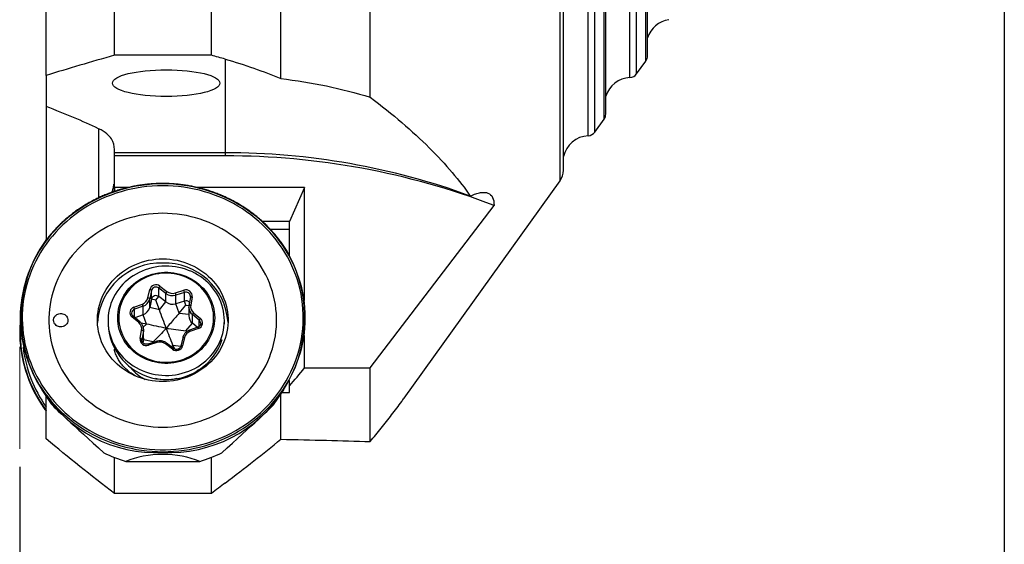
# Model space of a CAD drawing. Units: millimetres. Extents: x 23 to 413, y 5 to 289.
# Drawn here: x 74 to 129, y 107 to 137 of the extents above; entities that cross this region are included whole.
import ezdxf

# ---------------------------------------------------------------- set-up
doc = ezdxf.new("R2010")
doc.units = ezdxf.units.MM
doc.layers.add('DÜNNE_LINIE', color=7, linetype='Continuous')
doc.styles.add('SLDTEXTSTYLE0', font='TXT', dxfattribs={"width": 0.75})
doc.dimstyles.new('SLDDIMSTYLE0', dxfattribs={"dimtxt": 3, "dimasz": 3, "dimexe": 0, "dimexo": 0.0625, "dimgap": 0.75, "dimtad": 1, "dimdec": 3, "dimrnd": 1e-09, "dimzin": 12, "dimdsep": 46, "dimtxsty": 'SLDTEXTSTYLE0', "dimsah": 1, "dimcen": 0.09, "dimadec": 0, "dimazin": 3, "dimtfac": 1, "dimtofl": 0, "dimtmove": 0, "dimatfit": 3, "dimfxl": 1, "dimfrac": 2, "dimtolj": 1, "dimtzin": 12, "dimarcsym": 0})

# ---------------------------------------------------------------- blocks, each defined once
blk = doc.blocks.new('_D_2')
at = {"layer": 'DÜNNE_LINIE', "color": 7}
for p, q in [((129.382, 142.817), (129.382, 99.367)), ((74.382, 111.744), (74.382, 99.367)), ((129.382, 100.367), (74.382, 100.367))]:
    blk.add_line(p, q, dxfattribs=at)
for points in [[(74.382, 100.367), (77.382, 99.617), (77.382, 101.117)], [(129.382, 100.367), (126.382, 101.117), (126.382, 99.617)]]:
    blk.add_solid(points, dxfattribs=at)
at = {"layer": 'DÜNNE_LINIE', "color": 7, "insert": (98.446, 104.234, 0.1), "char_height": 3, "attachment_point": 1, "style": 'SLDTEXTSTYLE0'}
blk.add_mtext('55', dxfattribs=at)

msp = doc.modelspace()

# ---------------------------------------------------------------- linework, layer by layer
at = {"color": 8, "linetype": 'Continuous', "lineweight": 30}
for p, q in [((104.5634, 127.7314), (104.5634, 247.7479)), ((106.1336, 130.2433), (106.1336, 245.236)), ((106.5134, 130.4512), (106.5134, 245.0281)), ((107.0247, 131.1644), (107.0247, 244.3149)), ((108.4643, 133.4941), (108.4643, 241.9852)), ((108.8441, 133.7021), (108.8441, 241.7772)), ((109.3554, 134.4152), (109.3554, 241.0641)), ((78.7866, 130.6341), (78.7866, 126.7702)), ((85.8616, 129.2925), (85.8616, 129.1198)), ((80.7937, 120.0929), (80.7937, 120.5474)), ((83.666, 120.769), (83.8323, 120.7541)), ((83.2827, 120.3262), (83.825, 120.2776)), ((84.4062, 119.5817), (84.4062, 119.9288)), ((81.4655, 119.7157), (81.2826, 119.5385)), ((81.2104, 118.8552), (81.2073, 118.818)), ((81.2104, 118.7896), (81.2104, 118.8552)), ((83.6577, 119.3403), (83.6862, 119.2749)), ((81.8406, 118.7299), (81.852, 118.6999)), ((82.9367, 118.5422), (82.8504, 118.4507)), ((82.9367, 118.5422), (83.3808, 118.4843))]:
    msp.add_line(p, q, dxfattribs=at)
at = {"color": 7, "linetype": 'Continuous', "lineweight": 30}
for p, q in [((104.7507, 128.3141), (104.7507, 247.1652)), ((107.1183, 131.4557), (107.1183, 244.0236)), ((109.449, 134.7065), (109.449, 240.7728)), ((93.9585, 132.3943), (93.9585, 143.3698)), ((75.8616, 133.6126), (75.8616, 139.8092)), ((88.9585, 133.4361), (88.9585, 139.8266)), ((79.6736, 134.7419), (79.6736, 137.5525)), ((85.0896, 134.7419), (85.0896, 137.5579)), ((85.0896, 134.7419), (79.6736, 134.7419)), ((85.8616, 134.5249), (85.8616, 129.2925)), ((108.8441, 133.7021), (109.3554, 134.4152)), ((75.8616, 133.6126), (75.8616, 131.8731)), ((75.8616, 131.8693), (75.8616, 124.4152)), ((106.5134, 130.4512), (107.0247, 131.1644)), ((79.6736, 129.2925), (79.6736, 129.4781)), ((85.8616, 129.2925), (79.6736, 129.2925)), ((79.6736, 129.1198), (79.6736, 129.2925)), ((85.8616, 129.1198), (79.6736, 129.1198)), ((79.6736, 127.3464), (79.6736, 129.1198)), ((95.8501, 115.5781), (104.5634, 127.7314)), ((80.423, 127.3464), (79.6736, 127.3464)), ((79.6736, 127.3464), (79.6736, 127.1326)), ((90.2951, 127.3464), (84.3191, 127.3464)), ((90.2951, 127.3464), (89.4476, 125.4555)), ((90.2951, 121.0413), (90.2951, 127.3464)), ((93.9585, 117.2812), (100.8771, 126.3495)), ((89.4476, 125.4555), (87.9325, 125.4555)), ((89.4476, 123.5503), (89.4476, 125.4555)), ((89.4476, 125.0109), (88.3831, 125.0109)), ((81.5429, 121.1841), (81.6443, 121.6504)), ((81.7422, 121.5974), (81.6409, 121.1311)), ((81.7422, 121.1186), (81.7422, 121.5974)), ((82.5379, 121.4324), (82.1449, 121.7327)), ((82.1449, 121.2538), (82.1449, 121.7327)), ((82.208, 121.8398), (82.601, 121.5395)), ((83.0747, 121.4584), (83.5552, 121.6091)), ((81.6409, 120.6522), (81.6409, 121.1311)), ((81.7422, 121.1186), (81.6409, 120.6522)), ((81.9872, 121.0565), (81.7422, 121.1186)), ((81.9872, 121.0565), (82.1449, 121.2538)), ((82.1866, 120.5139), (81.9872, 121.0565)), ((82.5379, 120.9536), (82.1449, 121.2538)), ((82.5379, 120.9536), (82.5379, 121.4324)), ((83.5868, 121.4857), (83.1064, 121.3351)), ((83.1064, 120.8562), (83.1064, 121.3351)), ((83.5868, 121.0069), (83.5868, 121.4857)), ((83.913, 121.2276), (83.8328, 120.7577)), ((84.0115, 121.245), (83.9313, 120.775)), ((80.758, 120.6694), (81.2313, 120.8391)), ((81.2669, 120.7171), (80.7937, 120.5474)), ((81.2669, 120.2383), (81.2669, 120.7171)), ((82.1866, 120.5139), (81.6409, 120.6522)), ((82.1866, 120.5139), (82.5379, 120.9536)), ((83.5868, 121.0069), (83.1064, 120.8562)), ((83.2827, 120.3262), (83.1064, 120.8562)), ((83.2827, 120.3262), (83.666, 120.769)), ((83.666, 120.769), (83.5868, 121.0069)), ((83.825, 120.6664), (83.825, 120.1876)), ((83.8253, 120.6488), (83.825, 120.6664)), ((81.0298, 119.8003), (80.6507, 120.116)), ((81.0938, 119.843), (80.7147, 120.1586)), ((81.2669, 120.2383), (80.8141, 120.0759)), ((81.4655, 119.7157), (81.2669, 120.2383)), ((84.4062, 119.9288), (84.0271, 120.2445)), ((84.0271, 119.7656), (84.0271, 120.2445)), ((84.0934, 120.349), (84.4725, 120.0333)), ((79.3116, 119.9036), (79.3116, 119.6984)), ((81.1117, 118.9043), (81.1919, 119.3743)), ((81.4655, 119.7157), (81.1604, 119.7777)), ((81.2979, 119.4321), (81.2982, 119.4145)), ((81.2982, 118.9356), (81.2982, 119.4145)), ((83.6577, 119.3403), (84.0271, 119.7656)), ((84.3314, 119.5398), (83.8582, 119.3701)), ((84.3652, 119.4799), (83.892, 119.3102)), ((84.3083, 119.5315), (84.0271, 119.7656)), ((85.8116, 119.7257), (85.8116, 119.9036)), ((81.2906, 119.3252), (81.2104, 118.8552)), ((81.2906, 118.8464), (81.2617, 118.6767)), ((81.2906, 118.8464), (81.2906, 119.3252)), ((81.8406, 118.7299), (81.2906, 118.8464)), ((83.4826, 118.9523), (83.3812, 118.4859)), ((83.5803, 118.9652), (83.479, 118.4989)), ((83.6577, 119.3403), (83.763, 119.3256)), ((90.2951, 117.2812), (90.2951, 119.0761)), ((82.0186, 118.7521), (81.5381, 118.6014)), ((82.0485, 118.6909), (81.5681, 118.5402)), ((81.8406, 118.7299), (81.7955, 118.6822)), ((82.9153, 118.3095), (82.5222, 118.6098)), ((82.976, 118.3548), (82.5829, 118.655)), ((82.9367, 118.5422), (83.0212, 118.3278)), ((90.2951, 117.2812), (93.9585, 117.2812)), ((93.9585, 113.1479), (93.9585, 117.2812)), ((89.4476, 116.2712), (89.4476, 116.5671)), ((89.4476, 115.8978), (89.4476, 116.2712)), ((75.613, 116.0474), (76.1414, 115.2614)), ((75.8616, 113.3025), (75.8616, 115.6775)), ((88.6001, 115.2614), (89.1284, 116.0474)), ((88.9585, 113.2777), (88.9585, 115.7945)), ((89.0279, 115.8978), (89.4476, 115.8978)), ((79.6736, 110.2493), (79.6736, 112.2622)), ((85.0896, 110.2493), (85.0896, 112.2708)), ((80.308, 112.0474), (84.4334, 112.0474)), ((85.0896, 110.2493), (79.6736, 110.2493))]:
    msp.add_line(p, q, dxfattribs=at)
at = {"color": 7, "linetype": 'Continuous', "lineweight": 30, "flags": 128}
for points in [[(82.3707, 127.5542), (82.073, 127.549), (81.7756, 127.5333), (81.4791, 127.5072), (81.1838, 127.4707), (80.8902, 127.4238), (80.5987, 127.3666), (80.3096, 127.2993), (80.0234, 127.2218), (79.7405, 127.1343), (79.4613, 127.037), (79.1861, 126.9299), (78.9154, 126.8132), (78.6496, 126.687), (78.3889, 126.5517), (78.1338, 126.4072), (77.8847, 126.2539), (77.6418, 126.092), (77.4055, 125.9216), (77.1762, 125.7431), (76.9541, 125.5566), (76.7396, 125.3624), (76.533, 125.1609), (76.3345, 124.9522), (76.1445, 124.7367), (75.9632, 124.5147), (75.7909, 124.2864), (75.6277, 124.0523), (75.474, 123.8126), (75.33, 123.5676), (75.1958, 123.3178), (75.0716, 123.0634), (74.9576, 122.8049), (74.854, 122.5425), (74.7609, 122.2767), (74.6785, 122.0077), (74.6068, 121.7361), (74.5459, 121.4621), (74.4961, 121.1862), (74.4572, 120.9088), (74.4294, 120.6301), (74.4127, 120.3507), (74.4071, 120.0709), (74.4127, 119.7911), (74.4294, 119.5117), (74.4572, 119.233), (74.4961, 118.9556), (74.5459, 118.6797), (74.6068, 118.4057), (74.6785, 118.1341), (74.7609, 117.8651), (74.854, 117.5993), (74.9576, 117.3369), (75.0716, 117.0784), (75.1958, 116.824), (75.33, 116.5742), (75.474, 116.3292), (75.6277, 116.0895), (75.7909, 115.8554), (75.9632, 115.6271), (76.1445, 115.4051), (76.3345, 115.1896), (76.533, 114.9809), (76.7396, 114.7794), (76.9541, 114.5852), (77.1762, 114.3987), (77.4055, 114.2202), (77.6418, 114.0498), (77.8847, 113.8879), (78.1338, 113.7346), (78.3889, 113.5901), (78.6496, 113.4548), (78.9154, 113.3286), (79.1861, 113.212), (79.4613, 113.1049), (79.7405, 113.0075), (80.0234, 112.92), (80.3096, 112.8425), (80.5987, 112.7752), (80.8902, 112.718), (81.1838, 112.6711), (81.4791, 112.6346), (81.7756, 112.6085), (82.073, 112.5928), (82.3707, 112.5876), (82.6685, 112.5928), (82.9658, 112.6085), (83.2624, 112.6346), (83.5576, 112.6711), (83.8512, 112.718), (84.1428, 112.7752), (84.4319, 112.8425), (84.718, 112.92), (85.0009, 113.0075), (85.2802, 113.1049), (85.5553, 113.212), (85.826, 113.3286), (86.0919, 113.4548), (86.3525, 113.5901), (86.6076, 113.7346), (86.8568, 113.8879), (87.0997, 114.0498), (87.3359, 114.2202), (87.5653, 114.3987), (87.7873, 114.5852), (88.0018, 114.7794), (88.2085, 114.9809), (88.4069, 115.1896), (88.5969, 115.4051), (88.7782, 115.6271), (88.9506, 115.8554), (89.1137, 116.0895), (89.2674, 116.3292), (89.4115, 116.5742), (89.5457, 116.824), (89.6699, 117.0784), (89.7838, 117.3369), (89.8874, 117.5993), (89.9805, 117.8651), (90.063, 118.1341), (90.1347, 118.4057), (90.1955, 118.6797), (90.2454, 118.9556), (90.2843, 119.233), (90.3121, 119.5117), (90.3288, 119.7911), (90.3343, 120.0709), (90.3288, 120.3507), (90.3121, 120.6301), (90.2843, 120.9088), (90.2454, 121.1862), (90.1955, 121.4621), (90.1347, 121.7361), (90.063, 122.0077), (89.9805, 122.2767), (89.8874, 122.5425), (89.7838, 122.8049), (89.6699, 123.0634), (89.5457, 123.3178), (89.4115, 123.5676), (89.2674, 123.8126), (89.1137, 124.0523), (88.9506, 124.2864), (88.7782, 124.5147), (88.5969, 124.7367), (88.4069, 124.9522), (88.2085, 125.1609), (88.0018, 125.3624), (87.7873, 125.5566), (87.5653, 125.7431), (87.3359, 125.9216), (87.0997, 126.092), (86.8568, 126.2539), (86.6076, 126.4072), (86.3525, 126.5517), (86.0919, 126.687), (85.826, 126.8132), (85.5553, 126.9299), (85.2802, 127.037), (85.0009, 127.1343), (84.718, 127.2218), (84.4319, 127.2993), (84.1428, 127.3666), (83.8512, 127.4238), (83.5576, 127.4707), (83.2624, 127.5072), (82.9658, 127.5333), (82.6685, 127.549), (82.3707, 127.5542)], [(82.3707, 127.4475), (82.0754, 127.4423), (81.7806, 127.4266), (81.4866, 127.4006), (81.1938, 127.3641), (80.9027, 127.3173), (80.6136, 127.2603), (80.3271, 127.1931), (80.0435, 127.1159), (79.7631, 127.0286), (79.4864, 126.9315), (79.2139, 126.8247), (78.9457, 126.7084), (78.6825, 126.5826), (78.4244, 126.4476), (78.172, 126.3036), (77.9254, 126.1508), (77.6852, 125.9894), (77.4516, 125.8196), (77.225, 125.6416), (77.0056, 125.4558), (76.7939, 125.2623), (76.59, 125.0616), (76.3943, 124.8537), (76.2071, 124.6391), (76.0286, 124.418), (75.8591, 124.1907), (75.6988, 123.9576), (75.5479, 123.7191), (75.4067, 123.4753), (75.2754, 123.2268), (75.1541, 122.9737), (75.043, 122.7166), (74.9423, 122.4557), (74.8521, 122.1915), (74.7725, 121.9242), (74.7037, 121.6543), (74.6457, 121.3822), (74.5987, 121.1082), (74.5627, 120.8328), (74.5377, 120.5562), (74.5238, 120.279), (74.5211, 120.0015), (74.5294, 119.7241), (74.5488, 119.4472), (74.5793, 119.1712), (74.6209, 118.8964), (74.6734, 118.6233), (74.7368, 118.3522), (74.811, 118.0836), (74.8959, 117.8178), (74.9913, 117.5552), (75.0973, 117.2962), (75.2135, 117.041), (75.3398, 116.7902), (75.4761, 116.544), (75.6222, 116.3028), (75.7778, 116.0669), (75.9427, 115.8367), (76.1168, 115.6125), (76.2997, 115.3946), (76.4911, 115.1833), (76.691, 114.979), (76.8988, 114.7818), (77.1144, 114.5921), (77.3374, 114.4102), (77.5676, 114.2363), (77.8045, 114.0707), (78.0479, 113.9135), (78.2975, 113.7651), (78.5528, 113.6256), (78.8135, 113.4952), (79.0792, 113.3741), (79.3496, 113.2625), (79.6243, 113.1605), (79.9028, 113.0683), (80.1849, 112.9861), (80.47, 112.9138), (80.7579, 112.8517), (81.048, 112.7998), (81.34, 112.7582), (81.6334, 112.7269), (81.9279, 112.7061), (82.2231, 112.6956), (82.5184, 112.6956), (82.8135, 112.7061), (83.108, 112.7269), (83.4015, 112.7582), (83.6934, 112.7998), (83.9836, 112.8517), (84.2714, 112.9138), (84.5565, 112.9861), (84.8386, 113.0683), (85.1172, 113.1605), (85.3918, 113.2625), (85.6622, 113.3741), (85.928, 113.4952), (86.1887, 113.6256), (86.444, 113.7651), (86.6935, 113.9135), (86.9369, 114.0707), (87.1739, 114.2363), (87.404, 114.4102), (87.6271, 114.5921), (87.8426, 114.7818), (88.0505, 114.979), (88.2503, 115.1833), (88.4418, 115.3946), (88.6247, 115.6125), (88.7987, 115.8367), (88.9637, 116.0669), (89.1193, 116.3028), (89.2653, 116.544), (89.4016, 116.7902), (89.528, 117.041), (89.6442, 117.2962), (89.7501, 117.5552), (89.8456, 117.8178), (89.9305, 118.0836), (90.0047, 118.3522), (90.0681, 118.6233), (90.1206, 118.8964), (90.1621, 119.1712), (90.1926, 119.4472), (90.212, 119.7241), (90.2204, 120.0015), (90.2176, 120.279), (90.2037, 120.5562), (90.1787, 120.8328), (90.1427, 121.1082), (90.0957, 121.3822), (90.0377, 121.6543), (89.9689, 121.9242), (89.8894, 122.1915), (89.7992, 122.4557), (89.6984, 122.7166), (89.5874, 122.9737), (89.466, 123.2268), (89.3347, 123.4753), (89.1935, 123.7191), (89.0426, 123.9576), (88.8823, 124.1907), (88.7128, 124.418), (88.5343, 124.6391), (88.3471, 124.8537), (88.1514, 125.0616), (87.9476, 125.2623), (87.7358, 125.4558), (87.5164, 125.6416), (87.2898, 125.8196), (87.0562, 125.9894), (86.816, 126.1508), (86.5695, 126.3036), (86.317, 126.4476), (86.059, 126.5826), (85.7957, 126.7084), (85.5276, 126.8247), (85.255, 126.9315), (84.9783, 127.0286), (84.698, 127.1159), (84.4143, 127.1931), (84.1278, 127.2603), (83.8388, 127.3173), (83.5477, 127.3641), (83.2549, 127.4006), (82.9609, 127.4266), (82.666, 127.4423), (82.3707, 127.4475)], [(82.3707, 125.9079), (82.1045, 125.9026), (81.8388, 125.8869), (81.574, 125.8608), (81.3105, 125.8242), (81.049, 125.7773), (80.7898, 125.7202), (80.5333, 125.6529), (80.2801, 125.5756), (80.0305, 125.4884), (79.785, 125.3914), (79.5441, 125.2849), (79.3081, 125.169), (79.0775, 125.0439), (78.8527, 124.9098), (78.6341, 124.767), (78.422, 124.6157), (78.2168, 124.4562), (78.0189, 124.2888), (77.8287, 124.1137), (77.6464, 123.9313), (77.4724, 123.7419), (77.307, 123.5458), (77.1505, 123.3434), (77.0032, 123.135), (76.8652, 122.921), (76.737, 122.7017), (76.6186, 122.4776), (76.5103, 122.249), (76.4123, 122.0164), (76.3247, 121.7801), (76.2477, 121.5406), (76.1815, 121.2982), (76.1261, 121.0535), (76.0817, 120.8068), (76.0484, 120.5585), (76.0261, 120.3092), (76.0149, 120.0592), (76.0149, 119.809), (76.0261, 119.559), (76.0484, 119.3097), (76.0817, 119.0614), (76.1261, 118.8147), (76.1815, 118.57), (76.2477, 118.3276), (76.3247, 118.0881), (76.4123, 117.8518), (76.5103, 117.6192), (76.6186, 117.3906), (76.737, 117.1665), (76.8652, 116.9472), (77.0032, 116.7332), (77.1505, 116.5248), (77.307, 116.3223), (77.4724, 116.1263), (77.6464, 115.9368), (77.8287, 115.7544), (78.0189, 115.5794), (78.2168, 115.412), (78.422, 115.2525), (78.6341, 115.1012), (78.8527, 114.9584), (79.0775, 114.8243), (79.3081, 114.6992), (79.5441, 114.5833), (79.785, 114.4768), (80.0305, 114.3798), (80.2801, 114.2926), (80.5333, 114.2153), (80.7898, 114.148), (81.049, 114.0908), (81.3105, 114.044), (81.574, 114.0074), (81.8388, 113.9812), (82.1045, 113.9655), (82.3707, 113.9603), (82.6369, 113.9655), (82.9027, 113.9812), (83.1675, 114.0074), (83.4309, 114.044), (83.6925, 114.0908), (83.9517, 114.148), (84.2081, 114.2153), (84.4614, 114.2926), (84.711, 114.3798), (84.9564, 114.4768), (85.1973, 114.5833), (85.4333, 114.6992), (85.6639, 114.8243), (85.8887, 114.9584), (86.1074, 115.1012), (86.3195, 115.2525), (86.5246, 115.412), (86.7225, 115.5794), (86.9128, 115.7544), (87.095, 115.9368), (87.269, 116.1263), (87.4344, 116.3223), (87.5909, 116.5248), (87.7383, 116.7332), (87.8762, 116.9472), (88.0045, 117.1665), (88.1229, 117.3906), (88.2312, 117.6192), (88.3292, 117.8518), (88.4168, 118.0881), (88.4937, 118.3276), (88.5599, 118.57), (88.6153, 118.8147), (88.6597, 119.0614), (88.6931, 119.3097), (88.7154, 119.559), (88.7265, 119.809), (88.7265, 120.0592), (88.7154, 120.3092), (88.6931, 120.5585), (88.6597, 120.8068), (88.6153, 121.0535), (88.5599, 121.2982), (88.4937, 121.5406), (88.4168, 121.7801), (88.3292, 122.0164), (88.2312, 122.249), (88.1229, 122.4776), (88.0045, 122.7017), (87.8762, 122.921), (87.7383, 123.135), (87.5909, 123.3434), (87.4344, 123.5458), (87.269, 123.7419), (87.095, 123.9313), (86.9128, 124.1137), (86.7225, 124.2888), (86.5246, 124.4562), (86.3195, 124.6157), (86.1074, 124.767), (85.8887, 124.9098), (85.6639, 125.0439), (85.4333, 125.169), (85.1973, 125.2849), (84.9564, 125.3914), (84.711, 125.4884), (84.4614, 125.5756), (84.2081, 125.6529), (83.9517, 125.7202), (83.6925, 125.7773), (83.4309, 125.8242), (83.1675, 125.8608), (82.9027, 125.8869), (82.6369, 125.9026), (82.3707, 125.9079)], [(82.3707, 116.5042), (82.1696, 116.5094), (81.9692, 116.525), (81.7699, 116.551), (81.5725, 116.5872), (81.3775, 116.6336), (81.1856, 116.6901), (80.9972, 116.7563), (80.813, 116.8323), (80.6335, 116.9176), (80.4593, 117.0121), (80.2909, 117.1155), (80.1288, 117.2274), (79.9736, 117.3476), (79.8256, 117.4756), (79.6853, 117.6111), (79.5532, 117.7536), (79.4297, 117.9028), (79.3151, 118.0581), (79.2097, 118.2192), (79.114, 118.3854), (79.0281, 118.5563), (78.9525, 118.7315), (78.8871, 118.9102), (78.8324, 119.0921), (78.7884, 119.2766), (78.7553, 119.463), (78.7332, 119.6509), (78.7221, 119.8396), (78.7221, 120.0286), (78.7332, 120.2173), (78.7553, 120.4052), (78.7884, 120.5916), (78.8324, 120.7761), (78.8871, 120.958), (78.9525, 121.1367), (79.0281, 121.3119), (79.114, 121.4828), (79.2097, 121.649), (79.3151, 121.8101), (79.4297, 121.9654), (79.5532, 122.1145), (79.6853, 122.2571), (79.8256, 122.3926), (79.9736, 122.5206), (80.1288, 122.6408), (80.2909, 122.7527), (80.4593, 122.8561), (80.6335, 122.9506), (80.813, 123.0359), (80.9972, 123.1119), (81.1856, 123.1781), (81.3775, 123.2346), (81.5725, 123.281), (81.7699, 123.3172), (81.9692, 123.3432), (82.1696, 123.3588), (82.3707, 123.364), (82.5718, 123.3588), (82.7722, 123.3432), (82.9715, 123.3172), (83.1689, 123.281), (83.3639, 123.2346), (83.5559, 123.1781), (83.7442, 123.1119), (83.9285, 123.0359), (84.1079, 122.9506), (84.2821, 122.8561), (84.4505, 122.7527), (84.6126, 122.6408), (84.7679, 122.5206), (84.9159, 122.3926), (85.0561, 122.2571), (85.1882, 122.1145), (85.3118, 121.9654), (85.4264, 121.8101), (85.5317, 121.649), (85.6274, 121.4828), (85.7133, 121.3119), (85.789, 121.1367), (85.8543, 120.958), (85.909, 120.7761), (85.953, 120.5916), (85.9861, 120.4052), (86.0083, 120.2173), (86.0193, 120.0286), (86.0193, 119.8396), (86.0083, 119.6509), (85.9861, 119.463), (85.953, 119.2766), (85.909, 119.0921), (85.8543, 118.9102), (85.789, 118.7315), (85.7133, 118.5563), (85.6274, 118.3854), (85.5317, 118.2192), (85.4264, 118.0581), (85.3118, 117.9028), (85.1882, 117.7536), (85.0561, 117.6111), (84.9159, 117.4756), (84.7679, 117.3476), (84.6126, 117.2274), (84.4505, 117.1155), (84.2821, 117.0121), (84.1079, 116.9176), (83.9285, 116.8323), (83.7442, 116.7563), (83.5559, 116.6901), (83.3639, 116.6336), (83.1689, 116.5872), (82.9715, 116.551), (82.7722, 116.525), (82.5718, 116.5094), (82.3707, 116.5042)], [(85.0392, 117.9272), (85.1584, 118.0672), (85.2686, 118.2136), (85.3695, 118.3658), (85.4607, 118.5233), (85.5419, 118.6856), (85.6129, 118.852), (85.6733, 119.0221), (85.723, 119.1952), (85.7618, 119.3708), (85.7895, 119.5482), (85.8062, 119.7268), (85.8116, 119.9061), (85.8059, 120.0853), (85.7889, 120.2639), (85.7609, 120.4413), (85.7218, 120.6168), (85.6718, 120.7898), (85.6111, 120.9598), (85.5399, 121.1262), (85.4584, 121.2883), (85.3669, 121.4457), (85.2658, 121.5977), (85.1553, 121.7439), (85.0359, 121.8838), (84.908, 122.0168), (84.772, 122.1426), (84.6283, 122.2606), (84.4775, 122.3705), (84.3202, 122.4719), (84.1567, 122.5645), (83.9878, 122.6479), (83.814, 122.7218), (83.6358, 122.786), (83.4539, 122.8403), (83.269, 122.8844), (83.0816, 122.9183), (82.8924, 122.9418), (82.7021, 122.9548), (82.5113, 122.9573), (82.3207, 122.9492), (82.1309, 122.9307), (81.9426, 122.9017), (81.7564, 122.8624), (81.573, 122.8129), (81.393, 122.7534), (81.2171, 122.684), (81.0457, 122.6051), (80.8796, 122.5168), (80.7193, 122.4196), (80.5654, 122.3136), (80.4183, 122.1994), (80.2786, 122.0772), (80.1468, 121.9476), (80.0233, 121.8109), (79.9086, 121.6676), (79.803, 121.5183), (79.7069, 121.3634), (79.6206, 121.2034), (79.5445, 121.039), (79.4788, 120.8706), (79.4237, 120.699), (79.3795, 120.5245), (79.3462, 120.348), (79.324, 120.1699), (79.3129, 119.9909), (79.3131, 119.8116), (79.3244, 119.6326), (79.3469, 119.4545), (79.3805, 119.278), (79.4251, 119.1037), (79.4805, 118.9321), (79.5465, 118.7638), (79.6228, 118.5995), (79.7094, 118.4397), (79.8057, 118.2849), (79.9115, 118.1357), (80.0265, 117.9926), (80.1502, 117.8561), (80.2823, 117.7267), (80.4222, 117.6047), (80.5694, 117.4907), (80.7236, 117.385), (80.884, 117.2879), (81.0503, 117.1999), (81.2218, 117.1213), (81.3978, 117.0522), (81.5779, 116.9929), (81.7614, 116.9437), (81.9477, 116.9046), (82.136, 116.8759), (82.3258, 116.8577), (82.5165, 116.8499), (82.7073, 116.8527), (82.8976, 116.866), (83.0867, 116.8898), (83.274, 116.9239), (83.4589, 116.9683), (83.6407, 117.0229), (83.8187, 117.0874), (83.9924, 117.1615), (84.1612, 117.2452), (84.3245, 117.338), (84.4817, 117.4396), (84.6323, 117.5498), (84.7757, 117.668), (84.9115, 117.794), (85.0392, 117.9272)], [(80.4955, 121.716), (80.6121, 121.837), (80.7367, 121.9507), (80.8689, 122.0567), (81.008, 122.1545), (81.1534, 122.2438), (81.3047, 122.3241), (81.4611, 122.3951), (81.6221, 122.4566), (81.7869, 122.5083), (81.9549, 122.5499), (82.1253, 122.5813), (82.2976, 122.6024), (82.471, 122.6131), (82.6447, 122.6133), (82.8181, 122.6031), (82.9904, 122.5825), (83.161, 122.5515), (83.3291, 122.5103), (83.4941, 122.4591), (83.6552, 122.398), (83.8119, 122.3274), (83.9634, 122.2475), (84.1091, 122.1586), (84.2485, 122.0611), (84.3809, 121.9555), (84.5059, 121.8421), (84.6229, 121.7213), (84.7314, 121.5939), (84.831, 121.4601), (84.9212, 121.3206), (85.0018, 121.176), (85.0724, 121.0268), (85.1326, 120.8736), (85.1822, 120.7172), (85.2211, 120.5581), (85.2491, 120.3969), (85.266, 120.2345), (85.2718, 120.0713), (85.2665, 119.9081), (85.2501, 119.7456), (85.2226, 119.5844), (85.1842, 119.4252), (85.135, 119.2686), (85.0752, 119.1153), (85.0051, 118.9659), (84.9249, 118.8211), (84.8351, 118.6814), (84.7359, 118.5473), (84.6278, 118.4196), (84.5111, 118.2986), (84.3865, 118.1848), (84.2544, 118.0788), (84.1153, 117.981), (83.9698, 117.8917), (83.8185, 117.8114), (83.6621, 117.7404), (83.5012, 117.6789), (83.3364, 117.6272), (83.1684, 117.5856), (82.9979, 117.5542), (82.8256, 117.5331), (82.6522, 117.5224), (82.4785, 117.5222), (82.3051, 117.5324), (82.1328, 117.5531), (81.9622, 117.584), (81.7941, 117.6252), (81.6291, 117.6765), (81.468, 117.7375), (81.3114, 117.8081), (81.1599, 117.8881), (81.0141, 117.9769), (80.8748, 118.0744), (80.7423, 118.1801), (80.6173, 118.2935), (80.5004, 118.4142), (80.3919, 118.5417), (80.2923, 118.6754), (80.202, 118.8149), (80.1214, 118.9596), (80.0509, 119.1088), (79.9906, 119.2619), (79.941, 119.4183), (79.9021, 119.5774), (79.8741, 119.7386), (79.8572, 119.901), (79.8514, 120.0642), (79.8567, 120.2274), (79.8732, 120.3899), (79.9006, 120.5511), (79.9391, 120.7103), (79.9883, 120.8669), (80.048, 121.0202), (80.1181, 121.1696), (80.1983, 121.3144), (80.2881, 121.4541), (80.3873, 121.5882), (80.4955, 121.716)], [(80.5414, 121.6862), (80.4346, 121.56), (80.3368, 121.4275), (80.2482, 121.2893), (80.1694, 121.146), (80.1006, 120.9983), (80.0422, 120.8467), (79.9943, 120.6918), (79.9572, 120.5343), (79.9309, 120.375), (79.9158, 120.2143), (79.9117, 120.0531), (79.9188, 119.8919), (79.9369, 119.7316), (79.966, 119.5726), (80.006, 119.4158), (80.0568, 119.2617), (80.118, 119.1111), (80.1895, 118.9645), (80.271, 118.8225), (80.362, 118.6858), (80.4623, 118.5549), (80.5714, 118.4304), (80.6888, 118.3128), (80.8141, 118.2026), (80.9467, 118.1002), (81.0861, 118.0062), (81.2317, 117.9207), (81.3829, 117.8444), (81.539, 117.7774), (81.6994, 117.72), (81.8634, 117.6725), (82.0303, 117.635), (82.1995, 117.6078), (82.3702, 117.591), (82.5417, 117.5845), (82.7132, 117.5885), (82.8842, 117.603), (83.0537, 117.6278), (83.2213, 117.6629), (83.386, 117.708), (83.5473, 117.7631), (83.7045, 117.8279), (83.8568, 117.9022), (84.0038, 117.9855), (84.1447, 118.0776), (84.2789, 118.1781), (84.4059, 118.2865), (84.5252, 118.4025), (84.6363, 118.5254), (84.7387, 118.6548), (84.8319, 118.7902), (84.9156, 118.931), (84.9895, 119.0766), (85.0531, 119.2264), (85.1063, 119.3797), (85.1489, 119.536), (85.1805, 119.6945), (85.2012, 119.8546), (85.2109, 120.0156), (85.2094, 120.1769), (85.1968, 120.3377), (85.1731, 120.4974), (85.1385, 120.6554), (85.0931, 120.8109), (85.0371, 120.9634), (84.9707, 121.1121), (84.8942, 121.2564), (84.8079, 121.3958), (84.7122, 121.5297), (84.6074, 121.6575), (84.4941, 121.7786), (84.3727, 121.8925), (84.2437, 121.9989), (84.1076, 122.0972), (83.965, 122.187), (83.8166, 122.2679), (83.6629, 122.3396), (83.5045, 122.4019), (83.3423, 122.4543), (83.1767, 122.4968), (83.0086, 122.5292), (82.8385, 122.5512), (82.6674, 122.5629), (82.4958, 122.5641), (82.3244, 122.5548), (82.1541, 122.5352), (81.9854, 122.5053), (81.8192, 122.4651), (81.6561, 122.415), (81.4968, 122.355), (81.3419, 122.2854), (81.1922, 122.2066), (81.0482, 122.1188), (80.9106, 122.0225), (80.7799, 121.918), (80.6566, 121.8057), (80.5414, 121.6862)], [(83.916, 121.2629), (83.9154, 121.2791), (83.9153, 121.2805)], [(76.6707, 119.5582), (76.6031, 119.5636), (76.5375, 119.5797), (76.4756, 119.606), (76.4194, 119.6416), (76.3705, 119.6858), (76.3301, 119.737), (76.2996, 119.7939), (76.2797, 119.8549), (76.2711, 119.9181), (76.274, 119.9818), (76.2883, 120.0442), (76.3135, 120.1033), (76.3491, 120.1576), (76.3939, 120.2055), (76.4467, 120.2455), (76.506, 120.2766), (76.5699, 120.2978), (76.6368, 120.3086), (76.7046, 120.3086), (76.7715, 120.2978), (76.8355, 120.2766), (76.8947, 120.2455), (76.9475, 120.2055), (76.9923, 120.1576), (77.0279, 120.1033), (77.0532, 120.0442), (77.0675, 119.9818), (77.0704, 119.9181), (77.0617, 119.8549), (77.0419, 119.7939), (77.0113, 119.737), (76.971, 119.6858), (76.922, 119.6416), (76.8658, 119.606), (76.804, 119.5797), (76.7383, 119.5636), (76.6707, 119.5582)], [(81.2073, 118.818), (81.2079, 118.8018), (81.208, 118.8004)], [(81.2982, 118.9356), (81.2979, 118.9168), (81.2906, 118.8464)]]:
    msp.add_lwpolyline(points, dxfattribs=at)
at = {"color": 8, "linetype": 'Continuous', "lineweight": 30, "flags": 128}
for points in [[(83.913, 121.2276), (83.9147, 121.2321), (83.9203, 121.2377), (83.9295, 121.2422), (83.9417, 121.2455), (83.9567, 121.2475), (83.9738, 121.2481), (83.9923, 121.2473), (84.0115, 121.245)], [(83.8328, 120.7577), (83.8345, 120.7621), (83.8401, 120.7677), (83.8492, 120.7722), (83.8615, 120.7756), (83.8765, 120.7775), (83.8935, 120.7781), (83.9121, 120.7773), (83.9313, 120.775)], [(81.2982, 119.4145), (81.2979, 119.3956), (81.2906, 119.3252)], [(83.5803, 118.9652), (83.5612, 118.9682), (83.5428, 118.9698), (83.5259, 118.9699), (83.5111, 118.9685), (83.4989, 118.9657), (83.4898, 118.9615), (83.4842, 118.9562), (83.4826, 118.9523)], [(82.5222, 118.6098), (82.5345, 118.6234), (82.5464, 118.6351), (82.5573, 118.6445), (82.5668, 118.6513), (82.5747, 118.6552), (82.5805, 118.656), (82.5829, 118.655)], [(82.9153, 118.3095), (82.9276, 118.3231), (82.9394, 118.3348), (82.9503, 118.3443), (82.9599, 118.3511), (82.9677, 118.3549), (82.9735, 118.3558), (82.9759, 118.3548)], [(83.479, 118.4989), (83.4599, 118.5019), (83.4415, 118.5035), (83.4245, 118.5036), (83.4097, 118.5022), (83.3975, 118.4993), (83.3884, 118.4952), (83.3829, 118.4898), (83.3812, 118.4859)]]:
    msp.add_lwpolyline(points, dxfattribs=at)
at = {"color": 7, "linetype": 'Continuous', "lineweight": 30}
for centre, radius, start, end in [((110.8746, 135.2471), 1.5, 98.78839, 161.87619), ((108.949, 134.7065), 0.5, 324.36139, 0), ((108.4377, 133.9934), 0.5, 273.04357, 324.36139), ((108.5439, 131.9962), 1.5, 93.04357, 161.87619), ((106.6183, 131.4557), 0.5, 324.36139, 0), ((106.107, 130.7426), 0.5, 273.04357, 324.36139), ((106.2132, 128.7454), 1.5, 93.04357, 167.164), ((85.884, 89.4452), 39.8473, 69.9402, 90.03224), ((85.8893, 87.1906), 41.9292, 69.05603, 90.03783), ((103.7507, 128.3141), 1, 324.36139, 0), ((81.9845, 120.071), 7.5332, 150.51815, 272.93905), ((82.7539, 120.0778), 7.5399, 267.08706, 27.6382), ((82.2684, 119.5723), 3.5538, 88.35075, 176.09346), ((82.473, 119.5723), 3.5538, 3.90655, 91.64925), ((81.9887, 121.5587), 0.3565, 52.04882, 165.08923), ((81.6424, 121.53), 0.1204, 34.03231, 89.13587), ((81.9879, 121.533), 0.254, 51.81858, 165.31943), ((82.3894, 121.6608), 0.2549, 135.391, 163.61906), ((83.672, 121.2875), 0.3422, 352.87618, 109.96471), ((83.0499, 121.4137), 0.5418, 7.64616, 21.1443), ((81.0761, 121.2926), 0.4793, 288.89481, 346.91633), ((81.0807, 121.2612), 0.5751, 288.89408, 346.91665), ((81.5411, 121.0637), 0.1204, 34.03268, 89.13573), ((81.9879, 121.0542), 0.254, 51.82107, 165.31694), ((82.7825, 121.3605), 0.2549, 135.39328, 163.61678), ((82.9167, 121.9358), 0.6299, 233.03977, 287.52436), ((82.9166, 121.9589), 0.5249, 233.03705, 287.52768), ((82.5693, 121.2629), 0.5419, 7.64705, 21.14174), ((83.6663, 120.7608), 0.2586, 40.77797, 107.89436), ((80.8561, 120.3633), 0.3215, 107.76633, 230.28247), ((80.3204, 120.4753), 0.4788, 8.66349, 23.91899), ((80.7936, 120.645), 0.4788, 8.66378, 23.91869), ((81.0807, 120.7824), 0.5751, 288.89408, 346.91665), ((82.9167, 121.4569), 0.6299, 233.03885, 287.52528), ((84.38, 120.7019), 0.4546, 170.74014, 230.91691), ((84.3733, 120.1908), 0.5482, 180.33102, 230.84692), ((84.2558, 120.1726), 0.2397, 132.64399, 162.5696), ((84.2671, 119.786), 0.3215, 287.76598, 50.28273), ((84.6349, 119.857), 0.2397, 132.64345, 162.57014), ((81.6925, 119.2713), 7.3143, 176.92595, 212.71814), ((82.5817, 119.8877), 3.2756, 183.31202, 318.61159), ((80.7432, 119.4474), 0.4546, 350.73943, 50.91783), ((81.1958, 119.2583), 0.116, 35.1985, 91.93586), ((81.4512, 118.8619), 0.3422, 172.87523, 289.96451), ((81.1156, 118.7883), 0.116, 35.20136, 91.93301), ((84.0471, 118.8568), 0.4792, 108.89363, 166.91759), ((82.8211, 119.7373), 2.9969, 317.74361, 342.94424), ((81.7621, 119.2814), 7.2438, 186.79465, 215.45647), ((82.2066, 118.1904), 0.5249, 53.03705, 107.52768), ((83.1345, 118.5906), 0.3565, 232.04882, 345.08923), ((82.4878, 118.8458), 2.4717, 219.22226, 243.73445), ((82.3254, 119.0489), 7.2863, 243.53765, 253.92671), ((82.4161, 119.0489), 7.2863, 286.07329, 296.46236)]:
    msp.add_arc(centre, radius, start, end, dxfattribs=at)
at = {"color": 8, "linetype": 'Continuous', "lineweight": 30}
for centre, radius, start, end in [((83.6681, 121.2503), 0.249, 6.95386, 109.03492), ((80.868, 120.3243), 0.2352, 108.42163, 179.63596), ((84.3738, 120.67), 0.5489, 182.20719, 230.8304), ((80.7333, 120.0613), 0.0991, 100.84457, 146.52055), ((84.2615, 119.7514), 0.2289, 0.92647, 50.79559), ((81.728, 119.2681), 7.3205, 178.9788, 216.74021), ((81.1125, 119.7456), 0.0992, 100.87437, 146.49652), ((83.794, 119.2945), 0.0992, 9.09075, 49.68155), ((84.2673, 119.4642), 0.0991, 9.0851, 49.69261), ((81.4617, 118.5262), 0.1072, 7.52691, 44.57489), ((81.9422, 118.6768), 0.1073, 7.53263, 44.56367), ((82.5616, 119.0924), 2.4693, 255.98919, 284.01081)]:
    msp.add_arc(centre, radius, start, end, dxfattribs=at)
at = {"color": 7, "linetype": 'Continuous', "lineweight": 30}
msp.add_ellipse((82.5616, 133.1827), major_axis=(3, 0), ratio=0.2499764, dxfattribs=at)
for centre, major_axis, ratio, start_param, end_param in [((90.4275, 187.7397), (7.2164, 74.7788), 0.246706, 3.4649765, 3.5077774), ((80.0382, 111.8037), (3.9028, -3.4732), 0.0193525, 3.2166956, 4.4812002), ((84.7032, 111.8037), (3.9028, 3.4732), 0.0193525, 4.9435777, 6.2080823), ((82.3707, 110.8958), (3.1298, 0), 0.4892483, 0.8512317, 2.2903609)]:
    msp.add_ellipse(centre, major_axis=major_axis, ratio=ratio, start_param=start_param, end_param=end_param, dxfattribs=at)
for points in [[(79.6736, 134.7419), (78.3592, 134.37), (77.0852, 133.9939), (75.8616, 133.6126)], [(85.8616, 134.5249), (85.6058, 134.5974), (85.3485, 134.6698), (85.0896, 134.7419)], [(85.8616, 134.5249), (86.9567, 134.2144), (87.9884, 133.8447), (88.9585, 133.4361)], [(88.9585, 133.4361), (90.6933, 133.2381), (92.3574, 132.8818), (93.9585, 132.3943)], [(78.7866, 130.638), (77.9019, 131.0571), (76.9202, 131.4682), (75.8616, 131.8731)], [(79.6456, 127.5282), (79.6502, 127.3943), (79.6536, 127.2604), (79.6563, 127.1265)], [(79.6736, 110.2493), (78.3606, 111.2538), (77.0865, 112.2705), (75.8616, 113.3025)], [(85.8616, 110.8361), (86.9567, 111.6755), (87.9884, 112.4834), (88.9585, 113.2777)], [(88.9585, 113.2777), (90.6933, 113.2504), (92.3574, 113.2019), (93.9585, 113.1479)], [(85.8616, 110.8361), (85.6058, 110.64), (85.3485, 110.4444), (85.0896, 110.2493)]]:
    msp.add_open_spline(points, degree=3, dxfattribs=at)
for points, knots in [([(93.9585, 132.3943), (95.2169, 131.4616), (96.3194, 130.5045), (98.1921, 128.6377), (98.9625, 127.7282), (99.5517, 126.8752)], [0, 0, 0, 0, 0.5, 0.5, 1, 1, 1, 1]), ([(79.6736, 129.4781), (79.6736, 129.6739), (79.6288, 129.8691), (79.4395, 130.1605), (79.3557, 130.2575), (79.126, 130.4504), (78.9821, 130.5454), (78.7866, 130.638)], [0, 0, 0, 0, 0.5, 0.5, 0.75, 0.75, 1, 1, 1, 1]), ([(82.3707, 127.574), (82.3211, 127.5737), (82.1773, 127.573), (81.9395, 127.5645), (81.6577, 127.5456), (81.3767, 127.5172), (81.0971, 127.4796), (80.819, 127.4327), (80.5428, 127.3765), (80.2689, 127.3112), (79.9977, 127.2369), (79.7294, 127.1536), (79.4644, 127.0615), (79.2031, 126.9606), (78.9457, 126.8511), (78.6926, 126.7331), (78.444, 126.6068), (78.2004, 126.4723), (77.962, 126.3298), (77.7291, 126.1795), (77.502, 126.0215), (77.2809, 125.8561), (77.0662, 125.6835), (76.8582, 125.5038), (76.657, 125.3173), (76.463, 125.1243), (76.2763, 124.9249), (76.0973, 124.7195), (75.9261, 124.5083), (75.7628, 124.2915), (75.6084, 124.0692), (75.4967, 123.8991), (75.4392, 123.8017), (75.4275, 123.7818)], [0, 0, 0, 0, 0.0176961, 0.0512713, 0.0848478, 0.1184244, 0.1520008, 0.1855772, 0.2191537, 0.2527298, 0.2863061, 0.3198821, 0.353458, 0.3870338, 0.4206094, 0.4541847, 0.48776, 0.521335, 0.5549096, 0.5884841, 0.6220582, 0.655632, 0.6892055, 0.7227787, 0.7563513, 0.7899236, 0.8234955, 0.8570677, 0.8906383, 0.9242092, 0.9577796, 0.9913492, 1, 1, 1, 1]), ([(79.5443, 127.0876), (79.5656, 127.1593), (79.6086, 127.3043), (79.6332, 127.4531), (79.6456, 127.5282)], [0, 0, 0, 0, 0.4950099, 1, 1, 1, 1]), ([(89.4325, 123.5787), (89.4158, 123.609), (89.3557, 123.7178), (89.243, 123.9005), (89.0948, 124.1265), (88.9377, 124.3472), (88.7725, 124.5626), (88.5993, 124.7724), (88.4183, 124.9763), (88.2297, 125.1741), (88.0339, 125.3654), (87.8309, 125.5502), (87.6212, 125.7281), (87.4048, 125.8989), (87.1822, 126.0624), (86.9536, 126.2185), (86.7193, 126.3668), (86.4795, 126.5073), (86.2346, 126.6397), (85.9849, 126.7639), (85.7307, 126.8798), (85.4723, 126.9871), (85.21, 127.0858), (84.9441, 127.1757), (84.675, 127.2567), (84.4031, 127.3287), (84.1286, 127.3917), (83.8519, 127.4455), (83.5734, 127.49), (83.2934, 127.5253), (83.0122, 127.5513), (82.7302, 127.5679), (82.5163, 127.5736), (82.3964, 127.5739), (82.3707, 127.574)], [0, 0, 0, 0, 0.0125627, 0.04517583, 0.07778952, 0.11040303, 0.14301712, 0.17563171, 0.20824695, 0.24086235, 0.27347799, 0.30609418, 0.33871089, 0.37132773, 0.40394505, 0.43656284, 0.46918071, 0.50179909, 0.53441777, 0.56703666, 0.59965576, 0.63227534, 0.664895, 0.6975147, 0.73013486, 0.76275498, 0.79537536, 0.82799596, 0.86061662, 0.89323737, 0.92585819, 0.95847915, 0.99110008, 1, 1, 1, 1]), ([(99.5517, 126.8752), (99.6572, 126.9247), (99.7585, 126.9658), (99.9482, 127.0294), (100.0368, 127.052), (100.2839, 127.093), (100.4239, 127.0847), (100.6515, 126.9957), (100.7389, 126.9135), (100.8522, 126.682), (100.8794, 126.5325), (100.8771, 126.3495)], [0, 0, 0, 0, 0.125, 0.125, 0.25, 0.25, 0.5, 0.5, 0.75, 0.75, 1, 1, 1, 1]), ([(83.9146, 121.2795), (83.915, 121.2769), (83.9179, 121.2597), (83.9152, 121.2424), (83.913, 121.2276)], [0, 0, 0, 0, 0.1512493, 1, 1, 1, 1]), ([(82.5616, 119.4785), (82.4993, 119.6519), (82.3746, 119.9988), (82.2493, 120.3422), (82.1866, 120.5139)], [0, 0, 0, 0, 0.4998381, 1, 1, 1, 1]), ([(83.8328, 120.7577), (83.8306, 120.7436), (83.8251, 120.7074), (83.8255, 120.6708), (83.8257, 120.6485)], [0, 0, 0, 0, 0.3900342, 1, 1, 1, 1]), ([(80.7147, 120.1586), (80.7094, 120.1633), (80.6922, 120.1784), (80.668, 120.2082), (80.6468, 120.2488), (80.6346, 120.2887), (80.634, 120.3149), (80.6338, 120.326)], [0, 0, 0, 0, 0.1063024, 0.3423541, 0.5800351, 0.8204307, 1, 1, 1, 1]), ([(83.2827, 120.3262), (83.2014, 120.2318), (83.0389, 120.0431), (82.7988, 119.7598), (82.6398, 119.5712), (82.5616, 119.4785)], [0, 0, 0, 0, 0.3368389, 0.6739306, 1, 1, 1, 1]), ([(81.2975, 119.4324), (81.2976, 119.4346), (81.2983, 119.4614), (81.2903, 119.5125), (81.273, 119.5841), (81.245, 119.6528), (81.2083, 119.7176), (81.163, 119.7773), (81.1232, 119.818), (81.0989, 119.8386), (81.0938, 119.843)], [0, 0, 0, 0, 0.0143531, 0.1714868, 0.328555, 0.4856805, 0.6429379, 0.8003996, 0.9581016, 1, 1, 1, 1]), ([(82.5616, 119.4785), (82.3795, 119.5193), (82.0151, 119.6009), (81.6488, 119.6775), (81.4655, 119.7157)], [0, 0, 0, 0, 0.4998417, 1, 1, 1, 1]), ([(82.5616, 119.4785), (82.4418, 119.3555), (82.2021, 119.1094), (81.9611, 118.8564), (81.8406, 118.7299)], [0, 0, 0, 0, 0.4998426, 1, 1, 1, 1]), ([(82.9367, 118.5422), (82.874, 118.6999), (82.7487, 119.0157), (82.624, 119.3241), (82.5616, 119.4785)], [0, 0, 0, 0, 0.4997247, 1, 1, 1, 1]), ([(82.5616, 119.4785), (82.7437, 119.4569), (83.1081, 119.4137), (83.4745, 119.3648), (83.6577, 119.3403)], [0, 0, 0, 0, 0.4998427, 1, 1, 1, 1]), ([(83.8582, 119.3701), (83.8445, 119.3649), (83.8069, 119.3505), (83.7484, 119.3198), (83.6853, 119.2763), (83.6287, 119.2253), (83.5796, 119.1678), (83.5387, 119.1048), (83.5073, 119.0386), (83.4905, 118.9869), (83.484, 118.9582), (83.4826, 118.9523)], [0, 0, 0, 0, 0.0734719, 0.202714, 0.3319545, 0.4610523, 0.5899608, 0.7186501, 0.8470886, 0.9682783, 1, 1, 1, 1]), ([(84.4894, 119.7549), (84.4898, 119.7509), (84.4913, 119.7318), (84.4842, 119.6975), (84.4678, 119.6541), (84.4416, 119.6146), (84.4074, 119.5808), (84.37, 119.5555), (84.3431, 119.5446), (84.3314, 119.5398)], [0, 0, 0, 0, 0.0436383, 0.2119749, 0.3801478, 0.5470117, 0.7121328, 0.8755795, 1, 1, 1, 1]), ([(80.8678, 116.8112), (80.8577, 116.8166), (80.8043, 116.8447), (80.7131, 116.9009), (80.5948, 116.9796), (80.4825, 117.0638), (80.3759, 117.1526), (80.2755, 117.2458), (80.1814, 117.3432), (80.0938, 117.4445), (80.0129, 117.5496), (79.9389, 117.6582), (79.8719, 117.7701), (79.8122, 117.8853), (79.7598, 118.0037), (79.7156, 118.1252), (79.6843, 118.2278), (79.6712, 118.2897), (79.6668, 118.3102)], [0, 0, 0, 0, 0.01423021, 0.07488242, 0.13616778, 0.19817284, 0.26099346, 0.32473678, 0.38951545, 0.45545475, 0.52268918, 0.5913585, 0.66161573, 0.73361125, 0.80749045, 0.88338472, 0.96137778, 1, 1, 1, 1]), ([(81.5381, 118.6014), (81.5309, 118.5994), (81.5081, 118.5929), (81.4676, 118.5879), (81.418, 118.5904), (81.3701, 118.6019), (81.3256, 118.6218), (81.2863, 118.6491), (81.2536, 118.6828), (81.2289, 118.7217), (81.2129, 118.7618), (81.21, 118.789), (81.2086, 118.8014)], [0, 0, 0, 0, 0.04896013, 0.155814, 0.26260372, 0.36926156, 0.47595167, 0.58292035, 0.69045257, 0.79887112, 0.90844982, 1, 1, 1, 1]), ([(82.5829, 118.655), (82.5712, 118.6636), (82.539, 118.6871), (82.4816, 118.7193), (82.4105, 118.7488), (82.3358, 118.7692), (82.2589, 118.7803), (82.1811, 118.782), (82.105, 118.7741), (82.0511, 118.7621), (82.0232, 118.7535), (82.0186, 118.7521)], [0, 0, 0, 0, 0.0740442, 0.2034449, 0.3330091, 0.462752, 0.5926403, 0.7226408, 0.8527197, 0.9758862, 1, 1, 1, 1]), ([(83.3812, 118.4859), (83.3797, 118.4795), (83.3744, 118.4583), (83.3589, 118.4237), (83.3313, 118.3852), (83.2958, 118.3525), (83.254, 118.327), (83.2077, 118.3097), (83.1587, 118.301), (83.1089, 118.3014), (83.0604, 118.3109), (83.0148, 118.3283), (82.9889, 118.346), (82.976, 118.3548)], [0, 0, 0, 0, 0.0428442, 0.1416075, 0.2398178, 0.3369858, 0.4332019, 0.5286564, 0.623584, 0.7181818, 0.8126318, 0.9070665, 1, 1, 1, 1]), ([(84.3989, 117.1854), (84.3839, 117.1714), (84.3354, 117.1262), (84.2455, 117.0534), (84.1303, 116.9682), (84.0103, 116.8887), (83.9257, 116.8402), (83.8839, 116.8163)], [0, 0, 0, 0, 0.10297883, 0.33311345, 0.55964038, 0.7829894, 1, 1, 1, 1]), ([(93.9585, 113.1479), (94.1644, 113.3967), (94.5764, 113.8943), (95.1602, 114.6434), (95.5847, 115.2046), (95.8053, 115.5182), (95.8483, 115.5794)], [0, 0, 0, 0, 0.308403, 0.6168351, 0.9252657, 1, 1, 1, 1]), ([(75.5396, 115.3151), (75.5704, 115.2668), (75.65, 115.1419), (75.7577, 114.987), (75.8372, 114.8822), (75.8616, 114.8501)], [0, 0, 0, 0, 0.3042286, 0.786622, 1, 1, 1, 1])]:
    msp.add_open_spline(points, degree=3, knots=knots, dxfattribs=at)
at = {"layer": 'DÜNNE_LINIE', "color": 7, "lineweight": 0}
msp.add_line((74.3816, 118.4493), (74.3816, 112.7436), dxfattribs=at)

# ---------------------------------------------------------------- dimensions: what is measured, and where the dimension line sits
at = {"layer": 'DÜNNE_LINIE', "color": 7}
dim = msp.add_linear_dim(base=(74.3816, 100.367), p1=(129.3816, 143.8174), p2=(74.3816, 112.7436), dimstyle='SLDDIMSTYLE0', dxfattribs=at)
dim.commit()
dim.dimension.update_dxf_attribs({"geometry": '_D_2', "text_midpoint": (101.8816, 100.367), "dimtype": 160})

doc.saveas('drawing.dxf')
